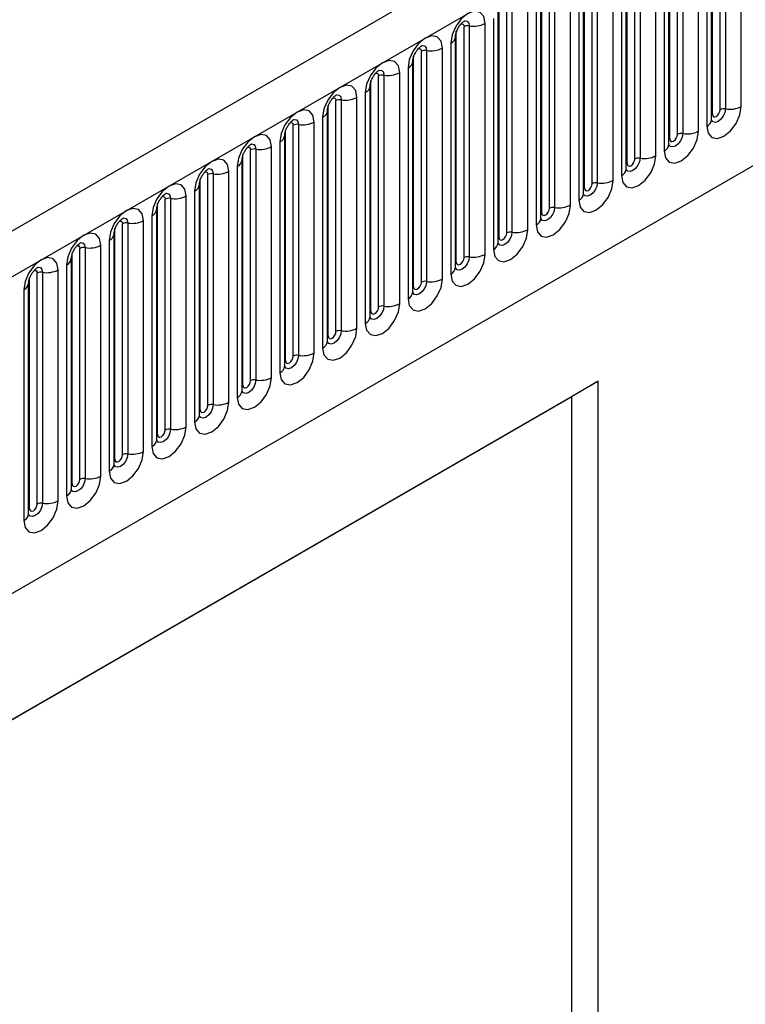
# Model space of a CAD drawing. Units: millimetres. Extents: x 0 to 420, y 0 to 297.
# Drawn here: x 153 to 159, y 59 to 68 of the extents above; entities that cross this region are included whole.
import ezdxf

# ---------------------------------------------------------------- set-up
doc = ezdxf.new("R2010")
doc.units = ezdxf.units.MM

msp = doc.modelspace()

# ---------------------------------------------------------------- linework, layer by layer
at = {"color": 7, "linetype": 'Continuous', "lineweight": 25}
for p, q in [((171.3321, 76.9145), (100.7628, 36.1757)), ((101.0193, 35.905), (171.5886, 76.6437)), ((103.156, 34.2254), (169.4518, 72.4972)), ((159.1559, 67.2414), (159.1559, 69.3644)), ((159.2266, 67.2822), (159.2266, 69.4052)), ((159.2749, 69.4127), (159.2749, 67.2897)), ((159.4197, 67.3121), (159.4197, 69.4351)), ((159.148, 67.1911), (159.148, 69.3141)), ((158.8341, 67.0556), (158.8341, 69.1787)), ((158.8824, 69.1861), (158.8824, 67.0631)), ((159.0273, 67.0855), (159.0273, 69.2085)), ((159.1041, 69.2529), (159.1041, 67.1299)), ((158.7556, 66.9645), (158.7556, 69.0875)), ((158.7634, 67.0148), (158.7634, 69.1378)), ((158.7116, 69.0263), (158.7116, 66.9033)), ((158.371, 66.7883), (158.371, 68.9113)), ((158.4417, 66.8291), (158.4417, 68.9521)), ((158.49, 68.9596), (158.49, 66.8366)), ((158.6349, 66.859), (158.6349, 68.982)), ((158.3631, 66.738), (158.3631, 68.861)), ((158.0492, 66.6025), (158.0492, 68.7255)), ((158.0975, 68.733), (158.0975, 66.61)), ((158.2424, 66.6324), (158.2424, 68.7554)), ((158.3192, 68.7998), (158.3192, 66.6768)), ((157.9707, 66.5114), (157.9707, 68.6344)), ((157.9785, 66.5617), (157.9785, 68.6847)), ((157.9268, 68.5732), (157.9268, 66.4502)), ((157.5861, 66.3352), (157.5861, 68.4582)), ((157.6568, 66.376), (157.6568, 68.499)), ((157.7051, 68.5065), (157.7051, 66.3835)), ((157.85, 66.4059), (157.85, 68.5289)), ((157.5782, 66.2849), (157.5782, 68.4079)), ((157.2643, 66.1494), (157.2643, 68.2724)), ((157.3126, 68.2799), (157.3126, 66.1569)), ((157.4575, 66.1793), (157.4575, 68.3023)), ((157.5343, 68.3466), (157.5343, 66.2236)), ((157.1858, 66.0583), (157.1858, 68.1813)), ((157.1936, 66.1086), (157.1936, 68.2316)), ((157.1419, 68.1201), (157.1419, 65.9971)), ((156.8012, 65.8821), (156.8012, 68.0051)), ((156.8719, 65.9229), (156.8719, 68.0459)), ((156.9202, 68.0534), (156.9202, 65.9304)), ((157.0651, 65.9528), (157.0651, 68.0758)), ((156.7934, 65.8318), (156.7934, 67.9548)), ((156.4795, 65.6963), (156.4795, 67.8193)), ((156.5277, 67.8268), (156.5277, 65.7038)), ((156.6726, 65.7262), (156.6726, 67.8492)), ((156.7494, 67.8935), (156.7494, 65.7705)), ((156.4009, 65.6052), (156.4009, 67.7282)), ((156.4087, 65.6555), (156.4087, 67.7785)), ((156.357, 67.667), (156.357, 65.544)), ((156.0163, 65.429), (156.0163, 67.552)), ((156.087, 65.4698), (156.087, 67.5928)), ((156.1353, 67.6003), (156.1353, 65.4772)), ((156.2802, 65.4997), (156.2802, 67.6227)), ((156.0085, 65.3787), (156.0085, 67.5017)), ((155.6946, 65.2432), (155.6946, 67.3662)), ((155.7429, 67.3737), (155.7429, 65.2507)), ((155.8877, 65.2731), (155.8877, 67.3961)), ((155.9645, 67.4404), (155.9645, 65.3174)), ((155.616, 65.1521), (155.616, 67.2751)), ((155.6239, 65.2024), (155.6239, 67.3254)), ((155.5721, 67.2139), (155.5721, 65.0909)), ((155.2314, 64.9758), (155.2314, 67.0989)), ((155.3021, 65.0167), (155.3021, 67.1397)), ((155.3504, 67.1471), (155.3504, 65.0241)), ((155.4953, 65.0466), (155.4953, 67.1696)), ((155.2236, 64.9256), (155.2236, 67.0486)), ((154.9097, 64.7901), (154.9097, 66.9131)), ((154.958, 66.9206), (154.958, 64.7976)), ((155.1029, 64.82), (155.1029, 66.943)), ((155.1796, 66.9873), (155.1796, 64.8643)), ((154.8311, 64.699), (154.8311, 66.822)), ((154.839, 64.7493), (154.839, 66.8723)), ((154.7872, 66.7608), (154.7872, 64.6378)), ((154.4465, 64.5227), (154.4465, 66.6457)), ((154.5172, 64.5636), (154.5172, 66.6866)), ((154.5655, 66.694), (154.5655, 64.571)), ((154.7104, 64.5934), (154.7104, 66.7165)), ((154.4387, 64.4724), (154.4387, 66.5955)), ((154.1248, 64.337), (154.1248, 66.46)), ((154.1731, 66.4675), (154.1731, 64.3445)), ((154.318, 64.3669), (154.318, 66.4899)), ((154.3948, 66.5342), (154.3948, 64.4112)), ((154.0462, 64.2459), (154.0462, 66.3689)), ((154.0541, 64.2962), (154.0541, 66.4192)), ((154.0023, 66.3077), (154.0023, 64.1847)), ((153.6616, 64.0696), (153.6616, 66.1926)), ((153.7323, 64.1105), (153.7323, 66.2335)), ((153.7806, 66.2409), (153.7806, 64.1179)), ((153.9255, 64.1403), (153.9255, 66.2633)), ((153.6538, 64.0193), (153.6538, 66.1423)), ((153.3399, 63.8839), (153.3399, 66.0069)), ((153.3882, 66.0144), (153.3882, 63.8914)), ((153.5331, 63.9138), (153.5331, 66.0368)), ((153.6099, 66.0811), (153.6099, 63.9581)), ((153.2614, 63.7928), (153.2614, 65.9158)), ((153.2692, 63.8431), (153.2692, 65.9661)), ((153.2174, 65.8546), (153.2174, 63.7316)), ((152.8767, 63.6165), (152.8767, 65.7395)), ((152.9475, 63.6573), (152.9475, 65.7804)), ((152.9957, 65.7878), (152.9957, 63.6648)), ((153.1406, 63.6872), (153.1406, 65.8102)), ((152.8689, 63.5662), (152.8689, 65.6892)), ((152.825, 65.628), (152.825, 63.505)), ((149.8549, 60.0247), (158.1062, 64.788)), ((158.1062, 64.788), (157.8586, 64.6422)), ((158.1062, 50.2536), (158.1062, 64.788)), ((149.8549, 60.0218), (157.8586, 64.6422)), ((157.8586, 64.6422), (157.8586, 57.3371))]:
    msp.add_line(p, q, dxfattribs=at)
at = {"color": 7, "linetype": 'Continuous', "lineweight": 25, "flags": 128}
for points in [[(157.0651, 68.0758), (157.0531, 68.1386), (157.0189, 68.178), (156.9677, 68.1879), (156.9073, 68.1669), (156.8469, 68.1182), (156.7956, 68.0491), (156.7614, 67.9702), (156.7494, 67.8935)], [(156.6726, 67.8492), (156.6606, 67.912), (156.6264, 67.9514), (156.5752, 67.9614), (156.5148, 67.9404), (156.4544, 67.8916), (156.4032, 67.8226), (156.369, 67.7437), (156.357, 67.667)], [(156.2802, 67.6227), (156.2682, 67.6855), (156.234, 67.7249), (156.1828, 67.7348), (156.1224, 67.7138), (156.062, 67.6651), (156.0108, 67.596), (155.9765, 67.5171), (155.9645, 67.4404)], [(155.8877, 67.3961), (155.8757, 67.4589), (155.8415, 67.4983), (155.7903, 67.5082), (155.7299, 67.4873), (155.6695, 67.4385), (155.6183, 67.3694), (155.5841, 67.2906), (155.5721, 67.2139)], [(155.4953, 67.1696), (155.4833, 67.2324), (155.4491, 67.2717), (155.3979, 67.2817), (155.3375, 67.2607), (155.2771, 67.212), (155.2259, 67.1429), (155.1917, 67.064), (155.1796, 66.9873)], [(159.1041, 67.1299), (159.1161, 67.067), (159.1503, 67.0277), (159.2015, 67.0177), (159.2619, 67.0387), (159.3223, 67.0875), (159.3735, 67.1565), (159.4077, 67.2354), (159.4197, 67.3121)], [(159.1559, 67.2414), (159.1585, 67.2273), (159.1662, 67.2185), (159.1777, 67.2163), (159.1912, 67.221), (159.2047, 67.2319), (159.2162, 67.2474), (159.2239, 67.265), (159.2266, 67.2822)], [(158.7116, 66.9033), (158.7237, 66.8405), (158.7579, 66.8011), (158.8091, 66.7912), (158.8695, 66.8122), (158.9299, 66.8609), (158.9811, 66.93), (159.0153, 67.0088), (159.0273, 67.0855)], [(155.1029, 66.943), (155.0908, 67.0058), (155.0566, 67.0452), (155.0054, 67.0551), (154.945, 67.0341), (154.8846, 66.9854), (154.8334, 66.9163), (154.7992, 66.8375), (154.7872, 66.7608)], [(158.7634, 67.0148), (158.7661, 67.0008), (158.7738, 66.9919), (158.7852, 66.9897), (158.7988, 66.9944), (158.8123, 67.0053), (158.8238, 67.0208), (158.8314, 67.0385), (158.8341, 67.0556)], [(154.7104, 66.7165), (154.6984, 66.7793), (154.6642, 66.8186), (154.613, 66.8286), (154.5526, 66.8076), (154.4922, 66.7589), (154.441, 66.6898), (154.4068, 66.6109), (154.3948, 66.5342)], [(158.3192, 66.6768), (158.3312, 66.6139), (158.3654, 66.5746), (158.4166, 66.5646), (158.477, 66.5856), (158.5374, 66.6343), (158.5886, 66.7034), (158.6228, 66.7823), (158.6349, 66.859)], [(158.371, 66.7883), (158.3737, 66.7742), (158.3813, 66.7654), (158.3928, 66.7632), (158.4063, 66.7679), (158.4198, 66.7788), (158.4313, 66.7942), (158.439, 66.8119), (158.4417, 66.8291)], [(157.9268, 66.4502), (157.9388, 66.3874), (157.973, 66.348), (158.0242, 66.3381), (158.0846, 66.3591), (158.145, 66.4078), (158.1962, 66.4769), (158.2304, 66.5557), (158.2424, 66.6324)], [(154.318, 66.4899), (154.306, 66.5527), (154.2717, 66.5921), (154.2205, 66.602), (154.1601, 66.581), (154.0997, 66.5323), (154.0485, 66.4632), (154.0143, 66.3844), (154.0023, 66.3077)], [(157.9785, 66.5617), (157.9812, 66.5477), (157.9889, 66.5388), (158.0003, 66.5366), (158.0139, 66.5413), (158.0274, 66.5522), (158.0389, 66.5677), (158.0465, 66.5854), (158.0492, 66.6025)], [(153.9255, 66.2633), (153.9135, 66.3262), (153.8793, 66.3655), (153.8281, 66.3755), (153.7677, 66.3545), (153.7073, 66.3057), (153.6561, 66.2367), (153.6219, 66.1578), (153.6099, 66.0811)], [(157.5343, 66.2236), (157.5463, 66.1608), (157.5805, 66.1215), (157.6317, 66.1115), (157.6921, 66.1325), (157.7525, 66.1812), (157.8037, 66.2503), (157.838, 66.3292), (157.85, 66.4059)], [(157.5861, 66.3352), (157.5888, 66.3211), (157.5964, 66.3123), (157.6079, 66.31), (157.6214, 66.3148), (157.635, 66.3257), (157.6464, 66.3411), (157.6541, 66.3588), (157.6568, 66.376)], [(157.1419, 65.9971), (157.1539, 65.9343), (157.1881, 65.8949), (157.2393, 65.885), (157.2997, 65.9059), (157.3601, 65.9547), (157.4113, 66.0238), (157.4455, 66.1026), (157.4575, 66.1793)], [(153.5331, 66.0368), (153.5211, 66.0996), (153.4869, 66.139), (153.4357, 66.1489), (153.3753, 66.1279), (153.3149, 66.0792), (153.2637, 66.0101), (153.2294, 65.9312), (153.2174, 65.8546)], [(157.1936, 66.1086), (157.1963, 66.0945), (157.204, 66.0857), (157.2155, 66.0835), (157.229, 66.0882), (157.2425, 66.0991), (157.254, 66.1146), (157.2616, 66.1323), (157.2643, 66.1494)], [(153.1406, 65.8102), (153.1286, 65.873), (153.0944, 65.9124), (153.0432, 65.9224), (152.9828, 65.9014), (152.9224, 65.8526), (152.8712, 65.7836), (152.837, 65.7047), (152.825, 65.628)], [(156.7494, 65.7705), (156.7614, 65.7077), (156.7956, 65.6683), (156.8469, 65.6584), (156.9073, 65.6794), (156.9677, 65.7281), (157.0189, 65.7972), (157.0531, 65.8761), (157.0651, 65.9528)], [(156.8012, 65.8821), (156.8039, 65.868), (156.8115, 65.8592), (156.823, 65.8569), (156.8365, 65.8616), (156.8501, 65.8726), (156.8615, 65.888), (156.8692, 65.9057), (156.8719, 65.9229)], [(156.357, 65.544), (156.369, 65.4812), (156.4032, 65.4418), (156.4544, 65.4318), (156.5148, 65.4528), (156.5752, 65.5016), (156.6264, 65.5706), (156.6606, 65.6495), (156.6726, 65.7262)], [(156.4087, 65.6555), (156.4114, 65.6414), (156.4191, 65.6326), (156.4306, 65.6304), (156.4441, 65.6351), (156.4576, 65.646), (156.4691, 65.6615), (156.4768, 65.6792), (156.4795, 65.6963)], [(155.9645, 65.3174), (155.9765, 65.2546), (156.0108, 65.2152), (156.062, 65.2053), (156.1224, 65.2263), (156.1828, 65.275), (156.234, 65.3441), (156.2682, 65.423), (156.2802, 65.4997)], [(156.0163, 65.429), (156.019, 65.4149), (156.0267, 65.4061), (156.0381, 65.4038), (156.0517, 65.4085), (156.0652, 65.4195), (156.0767, 65.4349), (156.0843, 65.4526), (156.087, 65.4698)], [(155.5721, 65.0909), (155.5841, 65.0281), (155.6183, 64.9887), (155.6695, 64.9787), (155.7299, 64.9997), (155.7903, 65.0485), (155.8415, 65.1175), (155.8757, 65.1964), (155.8877, 65.2731)], [(155.6239, 65.2024), (155.6265, 65.1883), (155.6342, 65.1795), (155.6457, 65.1773), (155.6592, 65.182), (155.6727, 65.1929), (155.6842, 65.2084), (155.6919, 65.226), (155.6946, 65.2432)], [(155.1796, 64.8643), (155.1917, 64.8015), (155.2259, 64.7621), (155.2771, 64.7522), (155.3375, 64.7732), (155.3979, 64.8219), (155.4491, 64.891), (155.4833, 64.9699), (155.4953, 65.0466)], [(155.2314, 64.9758), (155.2341, 64.9618), (155.2418, 64.953), (155.2532, 64.9507), (155.2668, 64.9554), (155.2803, 64.9663), (155.2918, 64.9818), (155.2994, 64.9995), (155.3021, 65.0167)], [(154.7872, 64.6378), (154.7992, 64.575), (154.8334, 64.5356), (154.8846, 64.5256), (154.945, 64.5466), (155.0054, 64.5954), (155.0566, 64.6644), (155.0908, 64.7433), (155.1029, 64.82)], [(154.839, 64.7493), (154.8417, 64.7352), (154.8493, 64.7264), (154.8608, 64.7242), (154.8743, 64.7289), (154.8878, 64.7398), (154.8993, 64.7553), (154.907, 64.7729), (154.9097, 64.7901)], [(154.3948, 64.4112), (154.4068, 64.3484), (154.441, 64.309), (154.4922, 64.2991), (154.5526, 64.3201), (154.613, 64.3688), (154.6642, 64.4379), (154.6984, 64.5168), (154.7104, 64.5934)], [(154.4465, 64.5227), (154.4492, 64.5087), (154.4569, 64.4999), (154.4683, 64.4976), (154.4819, 64.5023), (154.4954, 64.5132), (154.5069, 64.5287), (154.5145, 64.5464), (154.5172, 64.5636)], [(154.0023, 64.1847), (154.0143, 64.1219), (154.0485, 64.0825), (154.0997, 64.0725), (154.1601, 64.0935), (154.2205, 64.1423), (154.2717, 64.2113), (154.306, 64.2902), (154.318, 64.3669)], [(154.0541, 64.2962), (154.0568, 64.2821), (154.0644, 64.2733), (154.0759, 64.2711), (154.0894, 64.2758), (154.103, 64.2867), (154.1144, 64.3022), (154.1221, 64.3198), (154.1248, 64.337)], [(153.6099, 63.9581), (153.6219, 63.8953), (153.6561, 63.8559), (153.7073, 63.846), (153.7677, 63.867), (153.8281, 63.9157), (153.8793, 63.9848), (153.9135, 64.0637), (153.9255, 64.1403)], [(153.6616, 64.0696), (153.6643, 64.0556), (153.672, 64.0467), (153.6835, 64.0445), (153.697, 64.0492), (153.7105, 64.0601), (153.722, 64.0756), (153.7297, 64.0933), (153.7323, 64.1105)], [(153.2174, 63.7316), (153.2294, 63.6687), (153.2637, 63.6294), (153.3149, 63.6194), (153.3753, 63.6404), (153.4357, 63.6892), (153.4869, 63.7582), (153.5211, 63.8371), (153.5331, 63.9138)], [(153.2692, 63.8431), (153.2719, 63.829), (153.2795, 63.8202), (153.291, 63.818), (153.3045, 63.8227), (153.3181, 63.8336), (153.3295, 63.8491), (153.3372, 63.8667), (153.3399, 63.8839)], [(152.825, 63.505), (152.837, 63.4422), (152.8712, 63.4028), (152.9224, 63.3929), (152.9828, 63.4139), (153.0432, 63.4626), (153.0944, 63.5317), (153.1286, 63.6105), (153.1406, 63.6872)], [(152.8767, 63.6165), (152.8794, 63.6025), (152.8871, 63.5936), (152.8986, 63.5914), (152.9121, 63.5961), (152.9256, 63.607), (152.9371, 63.6225), (152.9448, 63.6402), (152.9475, 63.6573)]]:
    msp.add_lwpolyline(points, dxfattribs=at)
at = {"color": 8, "linetype": 'Continuous', "lineweight": 25, "flags": 128}
for points in [[(156.8772, 68.0999), (156.8795, 68.1002), (156.9009, 68.0961), (156.9152, 68.0796), (156.9202, 68.0534)], [(156.8436, 68.0696), (156.8501, 68.071), (156.8615, 68.0688), (156.8692, 68.06), (156.8719, 68.0459)], [(156.4511, 67.843), (156.4576, 67.8445), (156.4691, 67.8422), (156.4768, 67.8334), (156.4795, 67.8193)], [(156.4847, 67.8734), (156.487, 67.8737), (156.5084, 67.8695), (156.5227, 67.8531), (156.5277, 67.8268)], [(156.0923, 67.6468), (156.0946, 67.6471), (156.116, 67.643), (156.1303, 67.6265), (156.1353, 67.6003)], [(156.0587, 67.6164), (156.0652, 67.6179), (156.0767, 67.6157), (156.0843, 67.6069), (156.087, 67.5928)], [(155.6663, 67.3899), (155.6727, 67.3913), (155.6842, 67.3891), (155.6919, 67.3803), (155.6946, 67.3662)], [(155.6998, 67.4203), (155.7021, 67.4206), (155.7235, 67.4164), (155.7378, 67.4), (155.7429, 67.3737)], [(159.2749, 67.2897), (159.2698, 67.2576), (159.2555, 67.2246), (159.2341, 67.1958), (159.2089, 67.1754), (159.1836, 67.1666), (159.1622, 67.1708), (159.1479, 67.1872), (159.1472, 67.1889)], [(155.3074, 67.1937), (155.3097, 67.194), (155.3311, 67.1899), (155.3454, 67.1734), (155.3504, 67.1471)], [(159.148, 67.2355), (159.1515, 67.2385), (159.1559, 67.2414)], [(155.2738, 67.1633), (155.2803, 67.1648), (155.2918, 67.1626), (155.2994, 67.1537), (155.3021, 67.1397)], [(158.8824, 67.0631), (158.8774, 67.0311), (158.8631, 66.9981), (158.8417, 66.9692), (158.8164, 66.9488), (158.7912, 66.9401), (158.7698, 66.9442), (158.7555, 66.9607), (158.7548, 66.9623)], [(158.7556, 67.009), (158.7591, 67.012), (158.7634, 67.0148)], [(154.8814, 66.9368), (154.8878, 66.9382), (154.8993, 66.936), (154.907, 66.9272), (154.9097, 66.9131)], [(154.915, 66.9672), (154.9172, 66.9675), (154.9386, 66.9633), (154.9529, 66.9468), (154.958, 66.9206)], [(158.49, 66.8366), (158.4849, 66.8045), (158.4706, 66.7715), (158.4492, 66.7427), (158.424, 66.7223), (158.3987, 66.7135), (158.3773, 66.7177), (158.363, 66.7341), (158.3623, 66.7358)], [(154.5225, 66.7406), (154.5248, 66.7409), (154.5462, 66.7368), (154.5605, 66.7203), (154.5655, 66.694)], [(158.3631, 66.7824), (158.3667, 66.7854), (158.371, 66.7883)], [(154.4889, 66.7102), (154.4954, 66.7117), (154.5069, 66.7095), (154.5145, 66.7006), (154.5172, 66.6866)], [(158.0975, 66.61), (158.0925, 66.578), (158.0782, 66.545), (158.0568, 66.5161), (158.0316, 66.4957), (158.0063, 66.487), (157.9849, 66.4911), (157.9706, 66.5076), (157.9699, 66.5092)], [(157.9707, 66.5559), (157.9742, 66.5589), (157.9785, 66.5617)], [(154.0965, 66.4837), (154.103, 66.4851), (154.1144, 66.4829), (154.1221, 66.4741), (154.1248, 66.46)], [(154.1301, 66.5141), (154.1324, 66.5144), (154.1538, 66.5102), (154.1681, 66.4937), (154.1731, 66.4675)], [(157.7051, 66.3835), (157.7001, 66.3514), (157.6858, 66.3184), (157.6644, 66.2896), (157.6391, 66.2692), (157.6139, 66.2604), (157.5925, 66.2646), (157.5782, 66.281), (157.5774, 66.2827)], [(153.7376, 66.2875), (153.7399, 66.2878), (153.7613, 66.2836), (153.7756, 66.2672), (153.7806, 66.2409)], [(157.5782, 66.3293), (157.5818, 66.3323), (157.5861, 66.3352)], [(153.704, 66.2571), (153.7105, 66.2586), (153.722, 66.2564), (153.7297, 66.2475), (153.7323, 66.2335)], [(157.3126, 66.1569), (157.3076, 66.1249), (157.2933, 66.0919), (157.2719, 66.063), (157.2467, 66.0426), (157.2214, 66.0339), (157.2, 66.038), (157.1857, 66.0545), (157.185, 66.0561)], [(157.1858, 66.1028), (157.1893, 66.1058), (157.1936, 66.1086)], [(153.3116, 66.0306), (153.3181, 66.032), (153.3295, 66.0298), (153.3372, 66.021), (153.3399, 66.0069)], [(153.3452, 66.061), (153.3475, 66.0613), (153.3689, 66.0571), (153.3832, 66.0406), (153.3882, 66.0144)], [(156.9202, 65.9304), (156.9152, 65.8983), (156.9009, 65.8653), (156.8795, 65.8365), (156.8542, 65.8161), (156.829, 65.8073), (156.8076, 65.8115), (156.7933, 65.8279), (156.7926, 65.8296)], [(152.9527, 65.8344), (152.955, 65.8347), (152.9764, 65.8305), (152.9907, 65.8141), (152.9957, 65.7878)], [(156.7934, 65.8762), (156.7969, 65.8792), (156.8012, 65.8821)], [(152.9191, 65.804), (152.9256, 65.8055), (152.9371, 65.8032), (152.9448, 65.7944), (152.9475, 65.7804)], [(156.5277, 65.7038), (156.5227, 65.6717), (156.5084, 65.6388), (156.487, 65.6099), (156.4618, 65.5895), (156.4365, 65.5808), (156.4151, 65.5849), (156.4008, 65.6014), (156.4001, 65.603)], [(156.4009, 65.6496), (156.4044, 65.6527), (156.4087, 65.6555)], [(156.1353, 65.4772), (156.1303, 65.4452), (156.116, 65.4122), (156.0946, 65.3833), (156.0693, 65.363), (156.0441, 65.3542), (156.0227, 65.3584), (156.0084, 65.3748), (156.0077, 65.3765)], [(156.0085, 65.4231), (156.012, 65.4261), (156.0163, 65.429)], [(155.7429, 65.2507), (155.7378, 65.2186), (155.7235, 65.1857), (155.7021, 65.1568), (155.6769, 65.1364), (155.6516, 65.1276), (155.6302, 65.1318), (155.6159, 65.1483), (155.6152, 65.1499)], [(155.616, 65.1965), (155.6195, 65.1996), (155.6239, 65.2024)], [(155.3504, 65.0241), (155.3454, 64.9921), (155.3311, 64.9591), (155.3097, 64.9302), (155.2844, 64.9099), (155.2592, 64.9011), (155.2378, 64.9053), (155.2235, 64.9217), (155.2228, 64.9234)], [(155.2236, 64.97), (155.2271, 64.973), (155.2314, 64.9758)], [(154.958, 64.7976), (154.9529, 64.7655), (154.9386, 64.7326), (154.9172, 64.7037), (154.892, 64.6833), (154.8667, 64.6745), (154.8453, 64.6787), (154.831, 64.6952), (154.8303, 64.6968)], [(154.8311, 64.7434), (154.8347, 64.7465), (154.839, 64.7493)], [(154.5655, 64.571), (154.5605, 64.539), (154.5462, 64.506), (154.5248, 64.4771), (154.4996, 64.4568), (154.4743, 64.448), (154.4529, 64.4521), (154.4386, 64.4686), (154.4379, 64.4703)], [(154.4387, 64.5169), (154.4422, 64.5199), (154.4465, 64.5227)], [(154.1731, 64.3445), (154.1681, 64.3124), (154.1538, 64.2795), (154.1324, 64.2506), (154.1071, 64.2302), (154.0819, 64.2214), (154.0605, 64.2256), (154.0462, 64.2421), (154.0454, 64.2437)], [(154.0462, 64.2903), (154.0498, 64.2933), (154.0541, 64.2962)], [(153.7806, 64.1179), (153.7756, 64.0859), (153.7613, 64.0529), (153.7399, 64.024), (153.7147, 64.0037), (153.6894, 63.9949), (153.668, 63.999), (153.6537, 64.0155), (153.653, 64.0172)], [(153.6538, 64.0638), (153.6573, 64.0668), (153.6616, 64.0696)], [(153.3882, 63.8914), (153.3832, 63.8593), (153.3689, 63.8263), (153.3475, 63.7975), (153.3222, 63.7771), (153.297, 63.7683), (153.2756, 63.7725), (153.2613, 63.7889), (153.2606, 63.7906)], [(153.2614, 63.8372), (153.2649, 63.8402), (153.2692, 63.8431)], [(152.9957, 63.6648), (152.9907, 63.6328), (152.9764, 63.5998), (152.955, 63.5709), (152.9298, 63.5505), (152.9045, 63.5418), (152.8831, 63.5459), (152.8688, 63.5624), (152.8681, 63.564)], [(152.8689, 63.6107), (152.8724, 63.6137), (152.8767, 63.6165)]]:
    msp.add_lwpolyline(points, dxfattribs=at)
at = {"color": 7, "linetype": 'Continuous', "lineweight": 25}
for centre, radius, start, end in [((156.9072, 67.9777), 0.0768, 80.2289, 117.35717), ((156.9593, 68.2803), 0.2303, 260.2289, 297.35717), ((156.5147, 67.7512), 0.0768, 80.2289, 117.35717), ((156.5668, 68.0537), 0.2303, 260.2289, 297.35717), ((156.1223, 67.5246), 0.0768, 80.2289, 117.35717), ((156.1744, 67.8272), 0.2303, 260.2289, 297.35717), ((155.7298, 67.2981), 0.0768, 80.2289, 117.35717), ((155.7819, 67.6006), 0.2303, 260.2289, 297.35717), ((159.2618, 67.214), 0.0768, 80.2289, 117.35717), ((159.3139, 67.5166), 0.2303, 260.2289, 297.35717), ((155.3374, 67.0715), 0.0768, 80.2289, 117.35717), ((155.3895, 67.3741), 0.2303, 260.2289, 297.35717), ((158.9215, 67.29), 0.2303, 260.2289, 297.35717), ((158.8694, 66.9875), 0.0768, 80.2289, 117.35717), ((154.9449, 66.845), 0.0768, 80.2289, 117.35717), ((154.997, 67.1475), 0.2303, 260.2289, 297.35717), ((158.4769, 66.7609), 0.0768, 80.2289, 117.35717), ((158.529, 67.0635), 0.2303, 260.2289, 297.35717), ((154.5525, 66.6184), 0.0768, 80.2289, 117.35717), ((154.6046, 66.921), 0.2303, 260.2289, 297.35717), ((158.1366, 66.8369), 0.2303, 260.2289, 297.35717), ((158.0845, 66.5344), 0.0768, 80.2289, 117.35717), ((154.1601, 66.3918), 0.0768, 80.2289, 117.35717), ((154.2122, 66.6944), 0.2303, 260.2289, 297.35717), ((157.6921, 66.3078), 0.0768, 80.2289, 117.35717), ((157.7442, 66.6104), 0.2303, 260.2289, 297.35717), ((153.7676, 66.1653), 0.0768, 80.2289, 117.35717), ((153.8197, 66.4678), 0.2303, 260.2289, 297.35717), ((157.3517, 66.3838), 0.2303, 260.2289, 297.35717), ((157.2996, 66.0813), 0.0768, 80.2289, 117.35717), ((153.3752, 65.9387), 0.0768, 80.2289, 117.35717), ((153.4273, 66.2413), 0.2303, 260.2289, 297.35717), ((156.9072, 65.8547), 0.0768, 80.2289, 117.35717), ((156.9593, 66.1573), 0.2303, 260.2289, 297.35717), ((152.9827, 65.7122), 0.0768, 80.2289, 117.35717), ((153.0348, 66.0147), 0.2303, 260.2289, 297.35717), ((156.5668, 65.9307), 0.2303, 260.2289, 297.35717), ((156.5147, 65.6282), 0.0768, 80.2289, 117.35717), ((156.1223, 65.4016), 0.0768, 80.2289, 117.35717), ((156.1744, 65.7042), 0.2303, 260.2289, 297.35717), ((155.7819, 65.4776), 0.2303, 260.2289, 297.35717), ((155.7298, 65.1751), 0.0768, 80.2289, 117.35717), ((155.3374, 64.9485), 0.0768, 80.2289, 117.35717), ((155.3895, 65.2511), 0.2303, 260.2289, 297.35717), ((154.997, 65.0245), 0.2303, 260.2289, 297.35717), ((154.9449, 64.7219), 0.0768, 80.2289, 117.35717), ((154.5525, 64.4954), 0.0768, 80.2289, 117.35717), ((154.6046, 64.7979), 0.2303, 260.2289, 297.35717), ((154.2122, 64.5714), 0.2303, 260.2289, 297.35717), ((154.1601, 64.2688), 0.0768, 80.2289, 117.35717), ((153.7676, 64.0423), 0.0768, 80.2289, 117.35717), ((153.8197, 64.3448), 0.2303, 260.2289, 297.35717), ((153.4273, 64.1183), 0.2303, 260.2289, 297.35717), ((153.3752, 63.8157), 0.0768, 80.2289, 117.35717), ((152.9827, 63.5892), 0.0768, 80.2289, 117.35717), ((153.0348, 63.8917), 0.2303, 260.2289, 297.35717)]:
    msp.add_arc(centre, radius, start, end, dxfattribs=at)
at = {"color": 8, "linetype": 'Continuous', "lineweight": 25}
for centre, radius, start, end in [((156.7222, 67.9593), 0.0712, 292.48046, 357.42838), ((156.3297, 67.7328), 0.0712, 292.48046, 357.42838), ((155.9373, 67.5062), 0.0712, 292.48046, 357.42838), ((155.5449, 67.2797), 0.0712, 292.48046, 357.42838), ((159.0726, 67.1988), 0.0758, 294.52506, 354.1548), ((155.1524, 67.0531), 0.0712, 292.48046, 357.42838), ((158.6802, 66.9723), 0.0758, 294.52506, 354.1548), ((154.76, 66.8266), 0.0712, 292.48046, 357.42838), ((158.2877, 66.7457), 0.0758, 294.52506, 354.1548), ((154.3675, 66.6), 0.0712, 292.48046, 357.42838), ((157.8953, 66.5191), 0.0758, 294.52506, 354.1548), ((153.9751, 66.3735), 0.0712, 292.48046, 357.42838), ((157.5029, 66.2926), 0.0758, 294.52506, 354.1548), ((153.5826, 66.1469), 0.0712, 292.48046, 357.42838), ((157.1104, 66.066), 0.0758, 294.52506, 354.1548), ((153.1902, 65.9204), 0.0712, 292.48046, 357.42838), ((156.718, 65.8395), 0.0758, 294.52506, 354.1548), ((152.7977, 65.6938), 0.0712, 292.48046, 357.42838), ((156.3255, 65.6129), 0.0758, 294.52506, 354.1548), ((155.9331, 65.3864), 0.0758, 294.52506, 354.1548), ((155.5406, 65.1598), 0.0758, 294.52506, 354.1548), ((155.1482, 64.9333), 0.0758, 294.52506, 354.1548), ((154.7557, 64.7067), 0.0758, 294.52506, 354.1548), ((154.3633, 64.4802), 0.0758, 294.52506, 354.1548), ((153.9709, 64.2536), 0.0758, 294.52506, 354.1548), ((153.5784, 64.0271), 0.0758, 294.52506, 354.1548), ((153.186, 63.8005), 0.0758, 294.52506, 354.1548), ((152.7935, 63.574), 0.0758, 294.52506, 354.1548)]:
    msp.add_arc(centre, radius, start, end, dxfattribs=at)
at = {"color": 7, "linetype": 'Continuous', "lineweight": 25}
for points, knots in [([(156.7934, 67.9548), (156.7935, 67.9589), (156.7939, 67.9676), (156.799, 67.9906), (156.8098, 68.0184), (156.8265, 68.0483), (156.8463, 68.0737), (156.8643, 68.0907), (156.8783, 68.0997), (156.8801, 68.1004), (156.8811, 68.1007)], [0, 0, 0, 0, 0.108892, 0.226539, 0.35585, 0.496144, 0.640807, 0.763491, 0.876748, 1, 1, 1, 1]), ([(156.4009, 67.7282), (156.4011, 67.7324), (156.4014, 67.7411), (156.4066, 67.764), (156.4173, 67.7918), (156.434, 67.8217), (156.4539, 67.8471), (156.4719, 67.8641), (156.4858, 67.8732), (156.4877, 67.8738), (156.4887, 67.8741)], [0, 0, 0, 0, 0.108892, 0.226539, 0.35585, 0.496144, 0.640807, 0.763491, 0.876748, 1, 1, 1, 1]), ([(156.0085, 67.5017), (156.0086, 67.5058), (156.009, 67.5145), (156.0141, 67.5375), (156.0249, 67.5653), (156.0416, 67.5952), (156.0614, 67.6206), (156.0794, 67.6375), (156.0934, 67.6466), (156.0952, 67.6472), (156.0962, 67.6476)], [0, 0, 0, 0, 0.108892, 0.226539, 0.35585, 0.496144, 0.640807, 0.763491, 0.876748, 1, 1, 1, 1]), ([(155.616, 67.2751), (155.6162, 67.2793), (155.6166, 67.288), (155.6217, 67.3109), (155.6324, 67.3387), (155.6491, 67.3686), (155.669, 67.394), (155.687, 67.411), (155.7009, 67.4201), (155.7028, 67.4207), (155.7038, 67.421)], [0, 0, 0, 0, 0.108892, 0.226539, 0.35585, 0.496144, 0.640807, 0.763491, 0.876748, 1, 1, 1, 1]), ([(155.2236, 67.0486), (155.2238, 67.0527), (155.2241, 67.0614), (155.2293, 67.0843), (155.24, 67.1122), (155.2567, 67.1421), (155.2765, 67.1675), (155.2945, 67.1844), (155.3085, 67.1935), (155.3104, 67.1941), (155.3113, 67.1945)], [0, 0, 0, 0, 0.108892, 0.226539, 0.35585, 0.496144, 0.640807, 0.763491, 0.876748, 1, 1, 1, 1]), ([(159.148, 67.1867), (159.1481, 67.1863), (159.1485, 67.1849), (159.1482, 67.1886), (159.148, 67.1911)], [0, 0, 0, 0, 0.305113, 1, 1, 1, 1]), ([(154.8311, 66.822), (154.8313, 66.8262), (154.8317, 66.8349), (154.8368, 66.8578), (154.8475, 66.8856), (154.8642, 66.9155), (154.8841, 66.9409), (154.9021, 66.9579), (154.916, 66.967), (154.9179, 66.9676), (154.9189, 66.9679)], [0, 0, 0, 0, 0.108892, 0.226539, 0.35585, 0.496144, 0.640807, 0.763491, 0.876748, 1, 1, 1, 1]), ([(158.7556, 66.9601), (158.7557, 66.9597), (158.7561, 66.9584), (158.7558, 66.962), (158.7556, 66.9645)], [0, 0, 0, 0, 0.305113, 1, 1, 1, 1]), ([(154.4387, 66.5955), (154.4389, 66.5996), (154.4392, 66.6083), (154.4444, 66.6312), (154.4551, 66.6591), (154.4718, 66.689), (154.4916, 66.7144), (154.5097, 66.7313), (154.5236, 66.7404), (154.5255, 66.741), (154.5265, 66.7414)], [0, 0, 0, 0, 0.108892, 0.226539, 0.35585, 0.496144, 0.640807, 0.763491, 0.876748, 1, 1, 1, 1]), ([(158.3632, 66.7336), (158.3633, 66.7332), (158.3636, 66.7318), (158.3633, 66.7355), (158.3631, 66.738)], [0, 0, 0, 0, 0.305113, 1, 1, 1, 1]), ([(154.0462, 66.3689), (154.0464, 66.3731), (154.0468, 66.3818), (154.0519, 66.4047), (154.0626, 66.4325), (154.0794, 66.4624), (154.0992, 66.4878), (154.1172, 66.5048), (154.1311, 66.5139), (154.133, 66.5145), (154.134, 66.5148)], [0, 0, 0, 0, 0.108892, 0.226539, 0.35585, 0.496144, 0.640807, 0.763491, 0.876748, 1, 1, 1, 1]), ([(157.9707, 66.507), (157.9708, 66.5066), (157.9712, 66.5053), (157.9709, 66.5089), (157.9707, 66.5114)], [0, 0, 0, 0, 0.305113, 1, 1, 1, 1]), ([(153.6538, 66.1423), (153.654, 66.1465), (153.6543, 66.1552), (153.6595, 66.1781), (153.6702, 66.206), (153.6869, 66.2359), (153.7068, 66.2612), (153.7248, 66.2782), (153.7387, 66.2873), (153.7406, 66.2879), (153.7416, 66.2882)], [0, 0, 0, 0, 0.108892, 0.226539, 0.35585, 0.496144, 0.640807, 0.763491, 0.876748, 1, 1, 1, 1]), ([(157.5783, 66.2805), (157.5784, 66.2801), (157.5787, 66.2787), (157.5784, 66.2824), (157.5782, 66.2849)], [0, 0, 0, 0, 0.305113, 1, 1, 1, 1]), ([(153.2614, 65.9158), (153.2615, 65.92), (153.2619, 65.9287), (153.267, 65.9516), (153.2778, 65.9794), (153.2945, 66.0093), (153.3143, 66.0347), (153.3323, 66.0517), (153.3463, 66.0607), (153.3481, 66.0614), (153.3491, 66.0617)], [0, 0, 0, 0, 0.108892, 0.226539, 0.35585, 0.496144, 0.640807, 0.763491, 0.876748, 1, 1, 1, 1]), ([(157.1858, 66.0539), (157.1859, 66.0535), (157.1863, 66.0522), (157.186, 66.0558), (157.1858, 66.0583)], [0, 0, 0, 0, 0.305113, 1, 1, 1, 1]), ([(152.8689, 65.6892), (152.8691, 65.6934), (152.8694, 65.7021), (152.8746, 65.725), (152.8853, 65.7528), (152.902, 65.7827), (152.9219, 65.8081), (152.9399, 65.8251), (152.9538, 65.8342), (152.9557, 65.8348), (152.9567, 65.8351)], [0, 0, 0, 0, 0.108892, 0.226539, 0.35585, 0.496144, 0.640807, 0.763491, 0.876748, 1, 1, 1, 1]), ([(156.7934, 65.8274), (156.7935, 65.8269), (156.7938, 65.8256), (156.7936, 65.8292), (156.7934, 65.8318)], [0, 0, 0, 0, 0.305113, 1, 1, 1, 1]), ([(156.4009, 65.6008), (156.401, 65.6004), (156.4014, 65.5991), (156.4011, 65.6027), (156.4009, 65.6052)], [0, 0, 0, 0, 0.305113, 1, 1, 1, 1]), ([(156.0085, 65.3742), (156.0086, 65.3738), (156.009, 65.3725), (156.0087, 65.3761), (156.0085, 65.3787)], [0, 0, 0, 0, 0.305113, 1, 1, 1, 1]), ([(155.616, 65.1477), (155.6162, 65.1473), (155.6165, 65.146), (155.6162, 65.1496), (155.616, 65.1521)], [0, 0, 0, 0, 0.305113, 1, 1, 1, 1]), ([(155.2236, 64.9211), (155.2237, 64.9207), (155.2241, 64.9194), (155.2238, 64.923), (155.2236, 64.9256)], [0, 0, 0, 0, 0.305113, 1, 1, 1, 1]), ([(154.8312, 64.6946), (154.8313, 64.6942), (154.8316, 64.6929), (154.8313, 64.6965), (154.8311, 64.699)], [0, 0, 0, 0, 0.305113, 1, 1, 1, 1]), ([(154.4387, 64.468), (154.4388, 64.4676), (154.4392, 64.4663), (154.4389, 64.4699), (154.4387, 64.4724)], [0, 0, 0, 0, 0.305113, 1, 1, 1, 1]), ([(154.0463, 64.2415), (154.0464, 64.2411), (154.0467, 64.2397), (154.0464, 64.2434), (154.0462, 64.2459)], [0, 0, 0, 0, 0.305113, 1, 1, 1, 1]), ([(153.6538, 64.0149), (153.6539, 64.0145), (153.6543, 64.0132), (153.654, 64.0168), (153.6538, 64.0193)], [0, 0, 0, 0, 0.305113, 1, 1, 1, 1]), ([(153.2614, 63.7884), (153.2615, 63.788), (153.2618, 63.7866), (153.2616, 63.7903), (153.2614, 63.7928)], [0, 0, 0, 0, 0.305113, 1, 1, 1, 1]), ([(152.8689, 63.5618), (152.869, 63.5614), (152.8694, 63.5601), (152.8691, 63.5637), (152.8689, 63.5662)], [0, 0, 0, 0, 0.305113, 1, 1, 1, 1])]:
    msp.add_open_spline(points, degree=3, knots=knots, dxfattribs=at)

doc.saveas('drawing.dxf')
